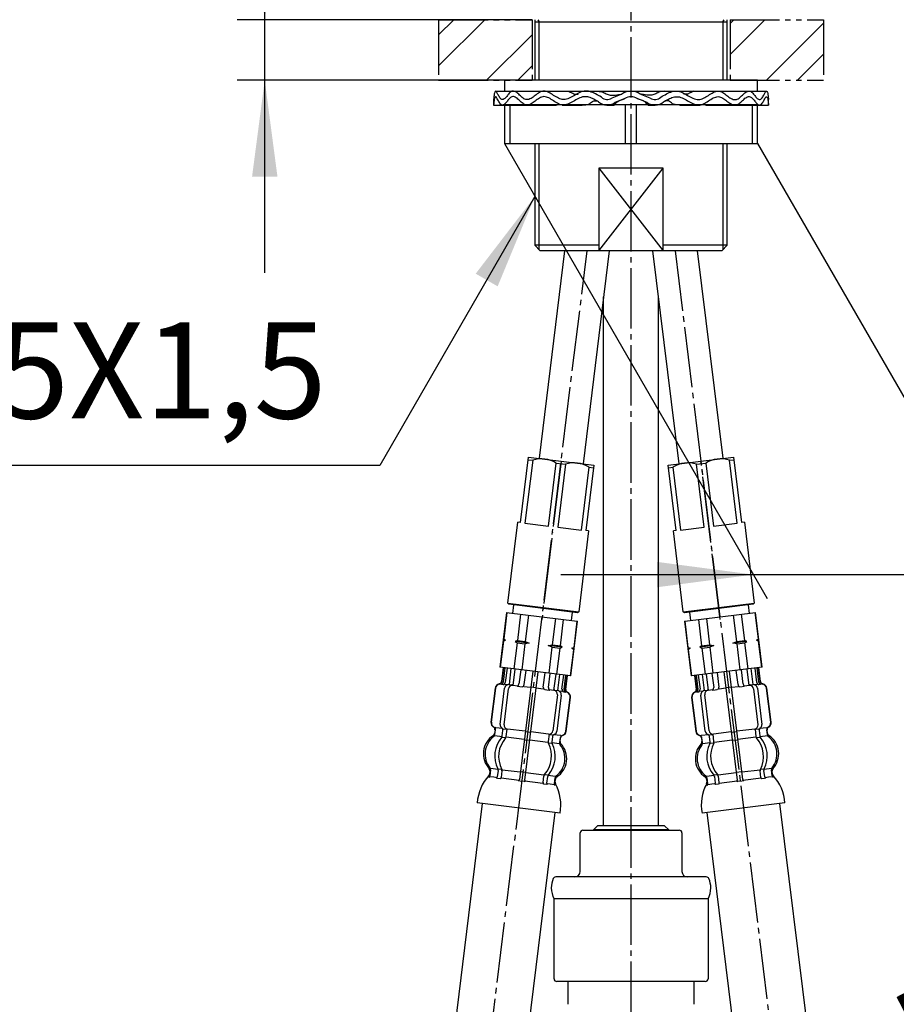
# Model space of a CAD drawing. Units: millimetres. Extents: x 0 to 1050, y 0 to 1485.
# Drawn here: x 180 to 340, y 555 to 734 of the extents above; entities that cross this region are included whole.
import ezdxf

# ---------------------------------------------------------------- set-up
doc = ezdxf.new("R2010")
doc.units = ezdxf.units.MM
for name, pattern in [('CENTER_DASH_DASH', [14, 9, -1, 1, -1, 1, -1]), ('DASH_CENTER', [14, 11, -1, 1, -1]), ('DOT_CENTER', [14, 12, -1, 0, -1]), ('PHANTOM', [13, 10, -1, 0, -1, 0, -1])]:
    doc.linetypes.add(name, pattern=pattern)
doc.layers.add('1', color=7, linetype='Continuous')
doc.styles.add('CONVERTER_11', font='MS Mincho.ttf', dxfattribs={"width": 0.89})
doc.styles.add('CONVERTER_12', font='txt.shx', dxfattribs={"width": 0.9})
doc.dimstyles.new('ME10_DIM_11', dxfattribs={"dimtxt": 17.5, "dimasz": 17.5, "dimexe": 5, "dimexo": 0, "dimgap": 5, "dimtad": 1, "dimdsep": 46, "dimtxsty": 'CONVERTER_11', "dimsah": 1, "dimcen": 0.09, "dimclrd": 2, "dimclre": 2, "dimclrt": 7, "dimadec": 0, "dimazin": 0, "dimtfac": 1, "dimtdec": 4, "dimtix": 1, "dimtmove": 0, "dimatfit": 3, "dimfxl": 1, "dimtolj": 1, "dimtzin": 0, "dimarcsym": 0})
doc.dimstyles.new('ME10_DIM_18', dxfattribs={"dimtxt": 17.5, "dimasz": 17.5, "dimexe": 5, "dimexo": 0, "dimgap": 5, "dimtad": 1, "dimdsep": 46, "dimtxsty": 'CONVERTER_11', "dimsah": 1, "dimcen": 0.09, "dimclrd": 2, "dimclre": 2, "dimclrt": 7, "dimadec": 0, "dimazin": 0, "dimtfac": 1, "dimtdec": 4, "dimtix": 1, "dimtmove": 0, "dimatfit": 3, "dimfxl": 1, "dimtolj": 1, "dimtzin": 0, "dimarcsym": 0})
doc.dimstyles.get("Standard").update_dxf_attribs({"dimtxt": 0.18, "dimasz": 0.18, "dimexe": 0.18, "dimexo": 0.0625, "dimgap": 0.09, "dimtad": 0, "dimtih": 1, "dimtoh": 1, "dimdec": 4, "dimzin": 0, "dimdsep": 46, "dimtxsty": 'Standard', "dimcen": 0.09, "dimadec": 0, "dimazin": 0, "dimtfac": 1, "dimtdec": 4, "dimtofl": 0, "dimtmove": 0, "dimatfit": 3, "dimfxl": 1, "dimtolj": 1, "dimtzin": 0, "dimarcsym": 0})
pattern_1 = [(45, (0, 0), (-16.97056, 2e-15), []), (45, (2.828, -2.828), (-16.97056, 2e-15), [])]

# ---------------------------------------------------------------- blocks, each defined once
blk = doc.blocks.new('39-1082', base_point=(338, 1023.39))
at = {"layer": '1', "color": 7, "linetype": 'Continuous'}
for p, q in [((291.46, 718.89), (268.46, 718.89)), ((268.46, 718.89), (268.46, 711.89)), ((269.46, 711.89), (269.46, 718.89)), ((290.46, 711.89), (290.46, 718.89)), ((314.46, 718.89), (291.46, 718.89)), ((292.46, 711.89), (292.46, 718.89)), ((313.46, 718.89), (313.46, 711.89)), ((314.46, 711.89), (314.46, 718.89)), ((268.46, 711.89), (291.46, 711.89)), ((291.46, 711.89), (314.46, 711.89))]:
    blk.add_line(p, q, dxfattribs=at)
blk = doc.blocks.new('73-19', base_point=(1131.21, 581.94))
at = {"layer": '1', "color": 7, "linetype": 'Continuous'}
for p, q in [((266.84, 721.39), (273.71, 721.39)), ((273.71, 721.39), (280.05, 721.39)), ((282.91, 721.39), (285.38, 721.39)), ((297.53, 721.39), (300.01, 721.39)), ((302.87, 721.39), (309.21, 721.39)), ((309.21, 721.39), (316.08, 721.39)), ((266.46, 719.89), (266.46, 718.89)), ((289.78, 720.88), (287.95, 720.15)), ((290.34, 720.05), (288.51, 719.32)), ((294.4, 719.32), (292.57, 720.05)), ((294.96, 720.15), (293.13, 720.88)), ((316.46, 718.89), (316.46, 719.89)), ((266.46, 718.89), (277.86, 718.89)), ((278.96, 718.89), (282.58, 718.89)), ((287.11, 718.89), (288.37, 718.89)), ((294.54, 718.89), (295.8, 718.89)), ((300.33, 718.89), (303.96, 718.89)), ((305.05, 718.89), (316.46, 718.89))]:
    blk.add_line(p, q, dxfattribs=at)
for centre, radius, start, end in [((291.46, 718.39), 3, 90, 123.9957), ((291.46, 718.39), 3, 56.0043, 90), ((287.11, 721.39), 2.5, 231.3489, 303.9957), ((287.11, 721.39), 1.5, 225.5302, 303.9957), ((291.46, 718.39), 2, 90, 123.9957), ((291.46, 718.39), 2, 56.0043, 90), ((295.8, 721.39), 2.5, 236.0043, 308.6511), ((295.8, 721.39), 1.5, 236.0043, 314.4698)]:
    blk.add_arc(centre, radius, start, end, dxfattribs=at)
for points, knots in [([(286.06, 720.32), (285.72, 720.52), (285.04, 720.92), (284, 721.37), (282.89, 721.48), (281.87, 721.05), (280.94, 720.5), (280, 719.98), (278.95, 719.79), (278.01, 720.22), (277.18, 720.78), (276.34, 721.31), (275.38, 721.5), (274.56, 721.03), (273.85, 720.48), (273.15, 719.95), (272.28, 719.78), (271.62, 720.29), (271.05, 720.82), (270.51, 721.35), (269.77, 721.49), (269.28, 720.99), (268.87, 720.49), (268.51, 719.99), (267.86, 719.78), (267.48, 720.44), (267.21, 720.83), (266.89, 721.54), (266.57, 721.08), (266.56, 720.58), (266.49, 720.14), (266.46, 719.89)], [0, 0, 0, 0, 1.208581, 2.340773, 3.392771, 4.445238, 5.575846, 6.669535, 7.660202, 8.618514, 9.673598, 10.688943, 11.58289, 12.438697, 13.399952, 14.307024, 15.073383, 15.815353, 16.670164, 17.452045, 18.062762, 18.67025, 19.399365, 20.052098, 20.501987, 21.136387, 21.90904, 22.389055, 22.649568, 23.222447, 23.970601, 23.970601, 23.970601, 23.970601]), ([(280.05, 721.39), (280.16, 721.35), (280.39, 721.25), (280.71, 721.1), (281.02, 720.94), (281.32, 720.83), (281.62, 720.85), (281.8, 720.9), (281.89, 720.93)], [0, 0, 0, 0, 0.364104, 0.734498, 1.078224, 1.406995, 1.678592, 1.963253, 1.963253, 1.963253, 1.963253]), ([(285.38, 721.39), (285.56, 721.38), (285.89, 721.35), (286.36, 721.24), (286.76, 721.02), (287.22, 720.77), (287.86, 720.65), (288.55, 720.69), (289.2, 720.77), (289.58, 720.84), (289.78, 720.88)], [0, 0, 0, 0, 0.513105, 1.015394, 1.434386, 1.854405, 2.590976, 3.345395, 3.942006, 4.531656, 4.531656, 4.531656, 4.531656]), ([(297.53, 721.39), (297.36, 721.38), (297.02, 721.35), (296.55, 721.24), (296.15, 721.02), (295.69, 720.77), (295.05, 720.65), (294.36, 720.69), (293.72, 720.77), (293.33, 720.84), (293.13, 720.88)], [0, 0, 0, 0, 0.513105, 1.015394, 1.434386, 1.854405, 2.590976, 3.345395, 3.942006, 4.531656, 4.531656, 4.531656, 4.531656]), ([(296.85, 720.32), (297.2, 720.52), (297.87, 720.92), (298.91, 721.37), (300.02, 721.48), (301.04, 721.05), (301.97, 720.5), (302.91, 719.98), (303.96, 719.79), (304.9, 720.22), (305.73, 720.78), (306.57, 721.31), (307.53, 721.5), (308.35, 721.03), (309.06, 720.48), (309.76, 719.95), (310.63, 719.78), (311.29, 720.29), (311.86, 720.82), (312.4, 721.35), (313.14, 721.49), (313.63, 720.99), (314.05, 720.49), (314.4, 719.99), (315.05, 719.78), (315.44, 720.44), (315.7, 720.83), (316.02, 721.54), (316.34, 721.08), (316.36, 720.58), (316.42, 720.14), (316.46, 719.89)], [0, 0, 0, 0, 1.208581, 2.340773, 3.392771, 4.445238, 5.575846, 6.669535, 7.660202, 8.618514, 9.673598, 10.688943, 11.58289, 12.438697, 13.399952, 14.307024, 15.073383, 15.815353, 16.670164, 17.452045, 18.062762, 18.67025, 19.399365, 20.052098, 20.501987, 21.136387, 21.90904, 22.389055, 22.649568, 23.222447, 23.970601, 23.970601, 23.970601, 23.970601]), ([(302.87, 721.39), (302.75, 721.35), (302.53, 721.25), (302.2, 721.1), (301.9, 720.94), (301.59, 720.83), (301.29, 720.85), (301.11, 720.9), (301.02, 720.93)], [0, 0, 0, 0, 0.364104, 0.734498, 1.078224, 1.406995, 1.678592, 1.963253, 1.963253, 1.963253, 1.963253]), ([(285.55, 719.44), (285.26, 719.61), (284.7, 719.95), (283.83, 720.34), (282.84, 720.47), (281.87, 720.09), (280.94, 719.53), (280, 719), (278.95, 718.79), (278.01, 719.21), (277.18, 719.77), (276.34, 720.31), (275.38, 720.5), (274.56, 720.03), (273.85, 719.48), (273.15, 718.95), (272.28, 718.78), (271.62, 719.28), (271.05, 719.82), (270.51, 720.35), (269.77, 720.49), (269.28, 719.99), (268.87, 719.49), (268.51, 718.99), (267.86, 718.78), (267.48, 719.44), (267.21, 719.83), (266.89, 720.54), (266.57, 720.08), (266.56, 719.58), (266.49, 719.14), (266.46, 718.89)], [0, 0, 0, 0, 1.014784, 1.96929, 2.85562, 3.89574, 5.02584, 6.127444, 7.121648, 8.077711, 9.132698, 10.149662, 11.043932, 11.898937, 12.860166, 13.767727, 14.534251, 15.276059, 16.130865, 16.912846, 17.523574, 18.131016, 18.86013, 19.512889, 19.962788, 20.597179, 21.369835, 21.849858, 22.110368, 22.683247, 23.431405, 23.431405, 23.431405, 23.431405]), ([(282.58, 718.89), (282.81, 718.9), (283.25, 718.91), (283.85, 719.07), (284.26, 719.4), (284.62, 719.64), (284.99, 719.67), (285.21, 719.65), (285.32, 719.64)], [0, 0, 0, 0, 0.683347, 1.340542, 1.80625, 2.256491, 2.578667, 2.91822, 2.91822, 2.91822, 2.91822]), ([(288.37, 718.89), (288.46, 718.99), (288.63, 719.19), (288.99, 719.54), (289.55, 719.81), (290.02, 719.93), (290.26, 719.99)], [0, 0, 0, 0, 0.397771, 0.786808, 1.494209, 2.230739, 2.230739, 2.230739, 2.230739]), ([(294.54, 718.89), (294.45, 718.99), (294.28, 719.19), (293.92, 719.54), (293.36, 719.81), (292.89, 719.93), (292.66, 719.99)], [0, 0, 0, 0, 0.397771, 0.786808, 1.494209, 2.230739, 2.230739, 2.230739, 2.230739]), ([(297.36, 719.44), (297.65, 719.61), (298.21, 719.95), (299.09, 720.34), (300.07, 720.47), (301.04, 720.09), (301.97, 719.53), (302.91, 719), (303.96, 718.79), (304.9, 719.21), (305.73, 719.77), (306.57, 720.31), (307.53, 720.5), (308.35, 720.03), (309.06, 719.48), (309.76, 718.95), (310.63, 718.78), (311.29, 719.28), (311.86, 719.82), (312.4, 720.35), (313.14, 720.49), (313.63, 719.99), (314.05, 719.49), (314.4, 718.99), (315.05, 718.78), (315.44, 719.44), (315.7, 719.83), (316.02, 720.54), (316.34, 720.08), (316.36, 719.58), (316.42, 719.14), (316.46, 718.89)], [0, 0, 0, 0, 1.014784, 1.96929, 2.85562, 3.89574, 5.02584, 6.127444, 7.121648, 8.077711, 9.132698, 10.149662, 11.043932, 11.898937, 12.860166, 13.767727, 14.534251, 15.276059, 16.130865, 16.912846, 17.523574, 18.131016, 18.86013, 19.512889, 19.962788, 20.597179, 21.369835, 21.849858, 22.110368, 22.683247, 23.431405, 23.431405, 23.431405, 23.431405]), ([(300.33, 718.89), (300.1, 718.9), (299.66, 718.91), (299.06, 719.07), (298.65, 719.4), (298.3, 719.64), (297.92, 719.67), (297.7, 719.65), (297.59, 719.64)], [0, 0, 0, 0, 0.683347, 1.340542, 1.80625, 2.256491, 2.578667, 2.91822, 2.91822, 2.91822, 2.91822]), ([(277.86, 718.89), (277.9, 718.91), (277.98, 718.93), (278.14, 718.98), (278.33, 719), (278.47, 719.01), (278.54, 719.02)], [0, 0, 0, 0, 0.1322173, 0.2638004, 0.4816132, 0.7011662, 0.7011662, 0.7011662, 0.7011662]), ([(305.05, 718.89), (305.01, 718.91), (304.93, 718.93), (304.77, 718.98), (304.59, 719), (304.44, 719.01), (304.37, 719.02)], [0, 0, 0, 0, 0.1322173, 0.2638004, 0.4816132, 0.7011662, 0.7011662, 0.7011662, 0.7011662])]:
    blk.add_open_spline(points, degree=3, knots=knots, dxfattribs=at)
blk = doc.blocks.new('92-94', base_point=(815.44, 399.13))
at = {"layer": '1', "color": 7, "linetype": 'Continuous'}
for p, q in [((268.46, 723.39), (268.46, 721.39)), ((314.46, 723.39), (268.46, 723.39)), ((314.46, 721.39), (314.46, 723.39)), ((268.46, 721.39), (314.46, 721.39))]:
    blk.add_line(p, q, dxfattribs=at)
blk = doc.blocks.new('台', base_point=(812, 785.39))
at = {"layer": '1', "linetype": 'Continuous'}
h = blk.add_hatch(dxfattribs=at)
h.set_pattern_fill('CUSTOM4', color=2, scale=4, angle=45, pattern_type=2)
h.set_pattern_definition(pattern_1)
h.paths.add_polyline_path([(273.46, 734.39), (273.46, 723.39), (256.46, 723.39), (256.46, 734.39)])
h = blk.add_hatch(dxfattribs=at)
h.set_pattern_fill('CUSTOM3', color=2, scale=4, angle=45, pattern_type=2)
h.set_pattern_definition(pattern_1)
h.paths.add_polyline_path([(326.46, 734.39), (326.46, 723.39), (309.46, 723.39), (309.46, 734.39)])
at = {"layer": '1', "color": 4, "linetype": 'PHANTOM'}
for p, q in [((256.46, 734.39), (256.46, 723.39)), ((326.46, 734.39), (326.46, 723.39))]:
    blk.add_line(p, q, dxfattribs=at)
at = {"layer": '1', "color": 2, "linetype": 'CENTER_DASH_DASH'}
for p, q in [((256.46, 734.39), (273.46, 734.39)), ((273.46, 734.39), (273.46, 723.39)), ((309.46, 734.39), (309.46, 723.39)), ((309.46, 734.39), (326.46, 734.39)), ((256.46, 723.39), (273.46, 723.39)), ((309.46, 723.39), (326.46, 723.39))]:
    blk.add_line(p, q, dxfattribs=at)
blk = doc.blocks.new('35-320-M1', base_point=(831.5, 603.39))
at = {"layer": '1', "color": 7, "linetype": 'Continuous'}
for p, q in [((273.96, 734.39), (273.96, 733.99)), ((273.96, 733.99), (308.96, 733.99)), ((273.96, 733.99), (273.96, 723.39)), ((308.96, 733.99), (308.96, 734.39)), ((308.96, 723.39), (308.96, 733.99)), ((273.96, 711.89), (273.96, 693.39)), ((308.96, 693.39), (308.96, 711.89)), ((297.29, 707.39), (285.62, 707.39)), ((285.62, 707.39), (285.62, 693.39)), ((297.29, 692.39), (297.29, 707.39)), ((285.62, 693.39), (273.96, 693.39)), ((274.96, 692.39), (273.96, 693.39)), ((285.62, 693.39), (285.62, 692.39)), ((308.96, 693.39), (297.29, 693.39)), ((308.96, 693.39), (307.96, 692.39)), ((307.96, 692.39), (274.96, 692.39))]:
    blk.add_line(p, q, dxfattribs=at)
at = {"layer": '1', "color": 2, "linetype": 'Continuous'}
for p, q in [((274.53, 734.39), (274.77, 733.99)), ((274.77, 723.39), (274.77, 733.99)), ((308.14, 733.99), (308.38, 734.39)), ((308.14, 733.99), (308.14, 723.39)), ((274.77, 692.58), (274.77, 711.89)), ((308.14, 711.89), (308.14, 692.58)), ((285.62, 692.39), (297.29, 707.39)), ((285.62, 707.39), (297.29, 692.39))]:
    blk.add_line(p, q, dxfattribs=at)
blk = doc.blocks.new('33-108X-2__14', base_point=(397.84, -36.56))
at = {"color": 7, "linetype": 'Continuous'}
for p, q in [((307.09, 615.7), (307.41, 613.11)), ((308.35, 615.85), (310.77, 596.15)), ((311.76, 596.28), (309.34, 615.98)), ((310.92, 613.54), (310.6, 616.13)), ((311.84, 613.65), (311.52, 616.24)), ((312.95, 613.4), (312.59, 616.38)), ((313.64, 613.58), (313.29, 616.46)), ((314.32, 613.96), (314, 616.55)), ((314.7, 614.01), (314.38, 616.6)), ((314.94, 614.09), (314.63, 616.63)), ((315.01, 614.1), (314.7, 616.63)), ((302.99, 615.2), (303.3, 612.66)), ((303.06, 615.21), (303.37, 612.67)), ((303.31, 615.24), (303.63, 612.65)), ((303.69, 615.28), (304.01, 612.69)), ((304.4, 615.37), (304.76, 612.49)), ((305.11, 615.46), (305.47, 612.48)), ((306.17, 615.59), (306.49, 613)), ((303.74, 612.17), (303.43, 612.13)), ((304.67, 612.45), (304.4, 612.24)), ((304.74, 612.49), (304.76, 612.49)), ((304.76, 612.49), (305.29, 612.56)), ((309.6, 613.09), (308.8, 612.99)), ((313.1, 613.52), (313.64, 613.58)), ((313.64, 613.58), (313.66, 613.58)), ((314.05, 613.42), (313.74, 613.57)), ((313.74, 612.79), (314.54, 606.24)), ((314.44, 612.88), (315.25, 606.32)), ((315.01, 613.55), (314.71, 613.51)), ((316.86, 606.72), (316.1, 612.88)), ((316.93, 606.73), (316.17, 612.89)), ((302.47, 611.2), (303.23, 605.05)), ((302.54, 611.21), (303.3, 605.06)), ((304.96, 605.06), (304.15, 611.61)), ((305.66, 605.15), (304.85, 611.7)), ((310.6, 604.95), (309.8, 604.85)), ((314, 605.47), (314.16, 604.13)), ((314.66, 605.45), (314.1, 605.38)), ((314.74, 605.19), (314.86, 604.22)), ((316.12, 605.31), (316.23, 604.45)), ((304.46, 603), (304.35, 603.87)), ((305.84, 603.11), (305.72, 604.09)), ((306.29, 604.42), (305.74, 604.35)), ((306.54, 603.2), (306.38, 604.53)), ((310.78, 603.46), (309.98, 603.36)), ((314.84, 603.96), (314.33, 603.89)), ((306.43, 602.93), (305.92, 602.86)), ((311.49, 597.7), (310.69, 597.6)), ((315.08, 596.68), (314.93, 597.87)), ((315.55, 598.2), (315.04, 598.14)), ((315.78, 596.77), (315.63, 597.95)), ((306.61, 596.85), (306.75, 595.66)), ((307.14, 597.17), (306.63, 597.11)), ((307.31, 596.93), (307.45, 595.75)), ((311.69, 596.01), (310.9, 595.92))]:
    blk.add_line(p, q, dxfattribs=at)
for centre, radius, start, end in [((314.81, 614.02), 0.5, 187, 238.4204), ((315.19, 614.07), 0.5, 187, 238.4204), ((315.44, 614.15), 0.5, 187, 260.5322), ((315.51, 614.16), 0.5, 187, 260.3985), ((303.37, 611.31), 0.9, 113.6015, 187), ((303.43, 611.32), 0.9, 113.4678, 187), ((302.81, 612.6), 0.5, 293.6015, 7), ((302.88, 612.61), 0.5, 293.4678, 7), ((303.13, 612.59), 0.5, 301.6243, 315.5796), ((303.13, 612.59), 0.5, 315.5796, 7), ((303.51, 612.63), 0.5, 301.6243, 315.5796), ((303.51, 612.63), 0.5, 315.5796, 7), ((304.85, 611.7), 0.7, 129.1608, 187), ((304.78, 612.31), 0.183, 102.871, 129.1608), ((305.55, 611.78), 0.7, 97, 187), ((305.29, 612.44), 0.119, 50.2267, 85.73), ((306, 612.94), 0.5, 301.6243, 315.5796), ((306, 612.94), 0.5, 315.5796, 7), ((306.91, 613.05), 0.5, 301.6243, 7), ((311.42, 613.6), 0.5, 187, 252.3757), ((312.33, 613.72), 0.5, 187, 238.4204), ((312.33, 613.72), 0.5, 238.4204, 252.3757), ((313.05, 612.7), 0.7, 7, 97), ((313.14, 613.4), 0.119, 108.27, 143.7733), ((313.66, 613.4), 0.183, 64.8392, 91.129), ((313.75, 612.79), 0.7, 7, 64.8392), ((314.81, 614.02), 0.5, 238.4204, 252.3757), ((315.19, 614.07), 0.5, 238.4204, 252.3757), ((315.21, 612.77), 0.9, 7, 80.5322), ((315.28, 612.78), 0.9, 7, 80.3985), ((315.96, 606.61), 0.9, 297.7733, 7), ((316.03, 606.62), 0.9, 297.9248, 7), ((304.12, 605.16), 0.9, 187, 256.0752), ((304.19, 605.17), 0.9, 187, 256.2267), ((305.65, 605.15), 0.7, 187, 249.0929), ((306.35, 605.23), 0.7, 187, 271.9476), ((313.85, 606.15), 0.7, 277, 282.0524), ((313.85, 606.15), 0.7, 282.0524, 7), ((314.11, 605.5), 0.119, 230.2267, 265.73), ((314.62, 605.62), 0.183, 282.871, 307.9917), ((315.24, 605.26), 0.5, 140.8713, 187), ((315.24, 605.26), 0.5, 124.9071, 140.8713), ((314.55, 606.24), 0.7, 304.9071, 7), ((316.62, 605.38), 0.5, 117.7733, 187), ((316.69, 605.39), 0.5, 117.9248, 187), ((303.78, 603.8), 0.5, 7, 76.0752), ((303.86, 603.81), 0.5, 7, 76.2267), ((305.22, 604.03), 0.5, 53.1287, 69.0929), ((305.22, 604.03), 0.5, 7, 53.1287), ((305.74, 604.53), 0.183, 246.0083, 271.129), ((305.34, 603.05), 0.5, 348.8773, 7), ((306.26, 604.53), 0.119, 288.27, 323.7733), ((306.35, 605.23), 0.7, 271.9476, 277), ((306.04, 603.13), 0.5, 333.2456, 7), ((314.66, 604.19), 0.5, 187, 220.7544), ((310.35, 600.48), 5.18, 333.2456, 40.7544), ((315.36, 604.28), 0.5, 187, 205.1227), ((315.36, 604.28), 0.5, 205.1227, 220.7544), ((311.06, 600.57), 5.18, 333.2456, 40.7544), ((316.72, 604.51), 0.5, 187, 232.6402), ((313.99, 600.93), 4, 321.4214, 52.6402), ((307.48, 600.13), 4, 141.3598, 232.5786), ((303.96, 602.94), 0.5, 321.3598, 7), ((310.41, 600.49), 5.18, 153.2456, 220.7544), ((305.34, 603.05), 0.5, 333.2456, 348.8773), ((311.11, 600.58), 5.18, 153.2456, 220.7544), ((315.43, 597.93), 0.5, 153.2456, 187), ((316.13, 598.01), 0.5, 168.8773, 187), ((316.13, 598.01), 0.5, 153.2456, 168.8773), ((317.51, 598.12), 0.5, 141.4214, 187), ((304.74, 596.55), 0.5, 7, 52.5786), ((306.11, 596.78), 0.5, 25.1227, 40.7544), ((306.11, 596.78), 0.5, 7, 25.1227), ((306.81, 596.87), 0.5, 7, 40.7544), ((310.27, 596.09), 0.5, 334.0486, 349.504), ((310.27, 596.09), 0.5, 349.504, 7), ((312.26, 596.34), 0.5, 187, 204.496), ((312.26, 596.34), 0.5, 204.496, 219.9514), ((315.57, 596.74), 0.5, 187, 219.9514), ((316.27, 596.83), 0.5, 187, 204.496), ((316.27, 596.83), 0.5, 204.496, 219.9514), ((317.65, 597), 0.5, 187, 209.0737), ((317.3, 596.8), 0.1, 209.0737, 277), ((305.27, 595.33), 0.1, 277, 344.9263), ((304.88, 595.43), 0.5, 344.9263, 7), ((306.26, 595.6), 0.5, 334.0486, 349.504), ((306.26, 595.6), 0.5, 349.504, 7), ((306.96, 595.69), 0.5, 334.0486, 7)]:
    blk.add_arc(centre, radius, start, end, dxfattribs=at)
at = {"layer": '1', "color": 7, "linetype": 'Continuous'}
for p, q in [((303.49, 612.24), (303.26, 612.21)), ((304.56, 612.37), (304.06, 612.31)), ((306.35, 612.59), (305.47, 612.48)), ((307.06, 612.57), (306.44, 612.5)), ((308.72, 612.88), (307.46, 612.72)), ((310.97, 613.15), (309.71, 613)), ((312, 613.18), (311.39, 613.1)), ((312.95, 613.4), (312.07, 613.29)), ((314.37, 613.57), (313.86, 613.51)), ((315.17, 613.67), (314.93, 613.64)), ((309.69, 604.94), (306.44, 604.54)), ((313.94, 605.46), (310.68, 605.06)), ((316.07, 605.72), (314.85, 605.57)), ((316.14, 605.73), (316.07, 605.72)), ((316.27, 604.68), (316.19, 605.32)), ((304.3, 604.28), (304.23, 604.27)), ((304.28, 603.86), (304.36, 603.21)), ((305.52, 604.43), (304.3, 604.28)), ((309.87, 603.45), (306.56, 603.04)), ((314.18, 603.98), (310.87, 603.57)), ((316.25, 604.23), (314.91, 604.07)), ((305.83, 602.95), (304.48, 602.79)), ((314.91, 598.02), (311.6, 597.61)), ((316.99, 598.28), (315.64, 598.11)), ((317.15, 596.94), (317.01, 598.06)), ((317.18, 597.28), (317.11, 597.85)), ((305.2, 596.39), (305.27, 595.82)), ((306.56, 597), (305.21, 596.83)), ((305.24, 596.62), (305.38, 595.49)), ((310.6, 597.49), (307.29, 597.09)), ((310.76, 596), (307.47, 595.6)), ((315.09, 596.53), (311.8, 596.13)), ((315.75, 596.51), (315.24, 596.45)), ((316.43, 596.7), (315.82, 596.62)), ((317.17, 596.79), (316.43, 596.7)), ((306.14, 595.43), (305.4, 595.34)), ((306.75, 595.51), (306.14, 595.43)), ((307.35, 595.48), (306.84, 595.42)), ((319.42, 592.03), (304.37, 590.18))]:
    blk.add_line(p, q, dxfattribs=at)
for centre, radius, start, end in [((303.86, 603.15), 0.5, 317.1286, 7), ((316.77, 604.74), 0.5, 187, 236.8792), ((314.31, 600.97), 4, 317.1208, 56.8792), ((307.16, 600.09), 4, 137.1286, 236.8714), ((317.61, 597.91), 0.5, 137.1208, 187), ((304.7, 596.32), 0.5, 7, 56.8714), ((317.67, 597.34), 0.5, 187, 222.7314), ((311.43, 591.58), 8, 3.2233, 42.7314), ((312.23, 591.67), 8, 151.299, 190.7767), ((304.77, 595.76), 0.5, 331.299, 7)]:
    blk.add_arc(centre, radius, start, end, dxfattribs=at)
blk = doc.blocks.new('33-71__16', base_point=(366.88, 732.93))
at = {"color": 7, "linetype": 'Continuous'}
for p, q in [((301.23, 625.06), (314.08, 626.63)), ((301.18, 625.05), (301.23, 625.06))]:
    blk.add_line(p, q, dxfattribs=at)
at = {"layer": '1', "color": 7, "linetype": 'Continuous'}
for p, q in [((302.08, 626.72), (302.27, 625.18)), ((312.99, 626.5), (312.8, 628.04)), ((314.61, 621.88), (314.03, 626.63)), ((315.3, 616.71), (314.08, 626.63)), ((301.18, 625.05), (302.39, 615.12)), ((301.23, 625.06), (301.81, 620.31)), ((303.71, 625.36), (304.29, 620.61)), ((305.15, 625.54), (305.73, 620.79)), ((310.69, 621.4), (310.11, 626.15)), ((312.13, 621.57), (311.54, 626.32)), ((312.53, 621.41), (309.97, 621.09)), ((309.97, 621.09), (310.69, 621.4)), ((310.74, 620.97), (309.97, 621.09)), ((310.69, 621.4), (312.13, 621.57)), ((310.74, 620.97), (312.18, 621.14)), ((311.33, 616.22), (310.74, 620.97)), ((312.53, 621.41), (312.13, 621.57)), ((312.18, 621.14), (312.53, 621.41)), ((312.76, 616.4), (312.18, 621.14)), ((314.26, 621.62), (314.61, 621.88)), ((314.69, 621.67), (314.26, 621.62)), ((314.66, 621.45), (314.26, 621.62)), ((314.66, 621.89), (314.61, 621.88)), ((314.71, 621.46), (314.66, 621.45)), ((315.24, 616.7), (314.66, 621.45)), ((301.81, 620.31), (301.76, 620.3)), ((302.21, 620.14), (301.78, 620.09)), ((301.81, 620.31), (302.21, 620.14)), ((301.86, 619.88), (301.81, 619.87)), ((302.21, 620.14), (301.86, 619.88)), ((301.86, 619.88), (302.45, 615.13)), ((306.5, 620.67), (303.95, 620.35)), ((304.29, 620.61), (303.95, 620.35)), ((303.95, 620.35), (304.35, 620.18)), ((304.29, 620.61), (305.73, 620.79)), ((304.35, 620.18), (305.78, 620.36)), ((304.35, 620.18), (304.93, 615.44)), ((305.73, 620.79), (306.5, 620.67)), ((306.5, 620.67), (305.78, 620.36)), ((305.78, 620.36), (306.36, 615.61)), ((315.3, 616.71), (302.45, 615.13)), ((302.45, 615.13), (302.39, 615.12))]:
    blk.add_line(p, q, dxfattribs=at)
blk = doc.blocks.new('33-108X-1__17', base_point=(432.1, 289.23))
at = {"layer": '1', "color": 7, "linetype": 'Continuous'}
for p, q in [((325.85, 532.44), (318.54, 591.92)), ((305.24, 590.29), (312.55, 530.81))]:
    blk.add_line(p, q, dxfattribs=at)
blk = doc.blocks.new('33-108AX-300__18', base_point=(1019.17, 535.35))
for name, p in [('33-71__16', (366.88, 732.93)), ('33-108X-2__14', (397.84, -36.56))]:
    blk.add_blockref(name, p)
at = {"layer": '1'}
blk.add_blockref('33-108X-1__17', (432.1, 289.23), dxfattribs=at)
blk = doc.blocks.new('39-1372-C2', base_point=(197.51, 700.42))
at = {"layer": '1', "color": 7, "linetype": 'Continuous'}
for p, q in [((285.36, 587.89), (284.61, 587.14)), ((291.46, 587.14), (284.61, 587.14)), ((284.61, 587.14), (284.61, 587.09)), ((291.46, 587.89), (285.36, 587.89)), ((297.56, 587.89), (291.46, 587.89)), ((298.31, 587.14), (291.46, 587.14)), ((298.31, 587.14), (297.56, 587.89)), ((298.31, 587.09), (298.31, 587.14))]:
    blk.add_line(p, q, dxfattribs=at)
blk = doc.blocks.new('65-63-300-C2', base_point=(666.75, 697.19))
at = {"layer": '1', "color": 7, "linetype": 'Continuous'}
for p, q in [((286.46, 587.89), (286.46, 684)), ((296.46, 587.89), (296.46, 684))]:
    blk.add_line(p, q, dxfattribs=at)
at = {"layer": '1'}
blk.add_blockref('39-1372-C2', (197.51, 700.42), dxfattribs=at)
blk = doc.blocks.new('33-109A-C2__20', base_point=(695.91, 167.79))
at = {"layer": '1', "color": 7, "linetype": 'Continuous'}
for p, q in [((271.35, 643), (272.81, 654.91)), ((273.58, 654.31), (272.17, 642.9)), ((272.75, 654.41), (273.58, 654.31)), ((272.81, 654.91), (284.72, 653.45)), ((276.47, 642.37), (277.87, 653.78)), ((277.87, 653.78), (279.53, 653.58)), ((279.53, 653.58), (278.13, 642.17)), ((284.72, 653.45), (283.26, 641.54)), ((282.43, 641.64), (283.83, 653.05)), ((283.83, 653.05), (284.66, 652.95)), ((269.05, 628.37), (270.85, 643.06)), ((271.35, 643), (270.85, 643.06)), ((272.17, 642.9), (276.47, 642.37)), ((278.13, 642.17), (282.43, 641.64)), ((283.75, 641.48), (281.95, 626.79)), ((283.75, 641.48), (283.26, 641.54)), ((269.05, 628.37), (281.95, 626.79)), ((269.22, 628.15), (269.05, 628.37)), ((281.73, 626.61), (269.22, 628.15)), ((281.95, 626.79), (281.73, 626.61))]:
    blk.add_line(p, q, dxfattribs=at)
at = {"layer": '1', "color": 2, "linetype": 'DOT_CENTER'}
blk.add_line((278.76, 654.18), (275.23, 625.39), dxfattribs=at)
at = {"layer": '1', "color": 7, "linetype": 'Continuous'}
for centre in [(275.18, 649.64), (281.14, 648.91)]:
    blk.add_arc(centre, 4.94, 56.9922, 109.0078, dxfattribs=at)
blk = doc.blocks.new('66-81-C2__21', base_point=(-240.74, 790.23))
at = {"layer": '1', "color": 7, "linetype": 'Continuous'}
for p, q in [((274.79, 654.67), (279.43, 692.39)), ((287.49, 692.39), (282.73, 653.69))]:
    blk.add_line(p, q, dxfattribs=at)
at = {"layer": '1'}
blk.add_blockref('33-109A-C2__20', (695.91, 167.79), dxfattribs=at)
blk = doc.blocks.new('33-109A-C2__22', base_point=(-113, 167.79))
at = {"layer": '1', "color": 7, "linetype": 'Continuous'}
for p, q in [((298.19, 653.45), (310.1, 654.91)), ((299.65, 641.54), (298.19, 653.45)), ((303.38, 653.58), (305.04, 653.78)), ((304.78, 642.17), (303.38, 653.58)), ((305.04, 653.78), (306.44, 642.37)), ((309.34, 654.31), (310.16, 654.41)), ((310.74, 642.9), (309.34, 654.31)), ((310.1, 654.91), (311.57, 643)), ((298.25, 652.95), (299.08, 653.05)), ((299.08, 653.05), (300.48, 641.64)), ((306.44, 642.37), (310.74, 642.9)), ((312.06, 643.06), (311.57, 643)), ((312.06, 643.06), (313.87, 628.37)), ((299.65, 641.54), (299.16, 641.48)), ((300.96, 626.79), (299.16, 641.48)), ((300.48, 641.64), (304.78, 642.17)), ((300.96, 626.79), (313.87, 628.37)), ((313.69, 628.15), (301.19, 626.61)), ((313.87, 628.37), (313.69, 628.15)), ((301.19, 626.61), (300.96, 626.79))]:
    blk.add_line(p, q, dxfattribs=at)
at = {"layer": '1', "color": 2, "linetype": 'DOT_CENTER'}
blk.add_line((307.68, 625.39), (304.15, 654.18), dxfattribs=at)
at = {"layer": '1', "color": 7, "linetype": 'Continuous'}
for centre in [(301.77, 648.91), (307.73, 649.64)]:
    blk.add_arc(centre, 4.94, 70.9922, 123.0078, dxfattribs=at)
blk = doc.blocks.new('66-81-C2__23', base_point=(823.65, 790.23))
at = {"layer": '1', "color": 7, "linetype": 'Continuous'}
for p, q in [((300.18, 653.69), (295.43, 692.39)), ((303.49, 692.39), (308.12, 654.67))]:
    blk.add_line(p, q, dxfattribs=at)
at = {"layer": '1'}
blk.add_blockref('33-109A-C2__22', (-113, 167.79), dxfattribs=at)
blk = doc.blocks.new('30-324AX1-C6', base_point=(477, 582.29))
at = {"layer": '1'}
for name, p in [('66-81-C2__21', (-240.74, 790.23)), ('65-63-300-C2', (666.75, 697.19)), ('66-81-C2__23', (823.65, 790.23))]:
    blk.add_blockref(name, p, dxfattribs=at)
blk = doc.blocks.new('88-477', base_point=(768.54, 692.73))
at = {"layer": '1', "color": 7, "linetype": 'Continuous'}
for p, q in [((282.71, 587.09), (300.21, 587.09)), ((282.21, 579.58), (282.21, 586.59)), ((300.71, 586.59), (300.71, 579.58)), ((305.14, 578.59), (277.77, 578.59)), ((277.46, 574.59), (277.46, 574.61)), ((305.46, 574.59), (277.46, 574.59)), ((277.46, 560.09), (277.46, 574.59)), ((305.46, 574.61), (305.46, 574.59)), ((305.46, 574.59), (305.46, 560.09)), ((304.96, 559.59), (277.96, 559.59))]:
    blk.add_line(p, q, dxfattribs=at)
for centre, radius, start, end in [((282.71, 586.59), 0.5, 90, 180), ((300.21, 586.59), 0.5, 0, 90), ((281.21, 576.59), 4.25, 156.4218, 180), ((277.77, 578.09), 0.5, 90, 156.4218), ((281.21, 579.59), 1, 269.9969, 359.3997), ((301.71, 579.59), 1, 180.6003, 270.0031), ((305.14, 578.09), 0.5, 23.5782, 90), ((301.71, 576.59), 4.25, 0, 23.5782), ((281.21, 576.59), 4.25, 180, 208.0725), ((301.71, 576.59), 4.25, 331.9275, 0), ((277.96, 560.09), 0.5, 180, 270), ((304.96, 560.09), 0.5, 270, 0)]:
    blk.add_arc(centre, radius, start, end, dxfattribs=at)
blk = doc.blocks.new('_1', base_point=(849.5, 554.94))
at = {"color": 7, "linetype": 'Continuous'}
for p, q in [((279.96, 559.59), (279.96, 555.44)), ((302.96, 555.44), (302.96, 559.59))]:
    blk.add_line(p, q, dxfattribs=at)
blk = doc.blocks.new('L9-56K', base_point=(562.36, 881.29))
at = {"layer": '1'}
blk.add_blockref('_1', (849.5, 554.94), dxfattribs=at)
blk = doc.blocks.new('33-108X-1__24', base_point=(150.82, 289.23))
at = {"color": 7, "linetype": 'Continuous'}
for p, q in [((198.48, 462.05), (243.22, 505.68)), ((208.28, 452.9), (252.57, 496.09))]:
    blk.add_line(p, q, dxfattribs=at)
for centre, radius, start, end in [((214.09, 537.72), 43.3, 312.2819, 353), ((214.09, 537.72), 56.7, 312.2819, 353), ((241.46, 425.07), 56.7, 139.2819, 180), ((241.46, 425.07), 43.3, 140.0041, 180)]:
    blk.add_arc(centre, radius, start, end, dxfattribs=at)
at = {"color": 4, "linetype": 'PHANTOM'}
for centre, start, end in [((214.09, 537.72), 312.2819, 353), ((241.46, 425.07), 139.2819, 180)]:
    blk.add_arc(centre, 50, start, end, dxfattribs=at)
at = {"layer": '1', "color": 7, "linetype": 'Continuous'}
for p, q in [((264.37, 591.92), (257.06, 532.44)), ((270.36, 530.81), (277.67, 590.29)), ((184.76, 397.89), (184.76, 425.07)), ((198.16, 397.89), (198.16, 425.07))]:
    blk.add_line(p, q, dxfattribs=at)
blk = doc.blocks.new('33-71__25', base_point=(216.04, 732.93))
at = {"color": 7, "linetype": 'Continuous'}
for p, q in [((268.83, 626.63), (281.68, 625.06)), ((281.68, 625.06), (281.74, 625.05))]:
    blk.add_line(p, q, dxfattribs=at)
at = {"layer": '1', "color": 7, "linetype": 'Continuous'}
for p, q in [((268.83, 626.63), (267.61, 616.71)), ((268.89, 626.63), (268.3, 621.88)), ((270.11, 628.04), (269.92, 626.5)), ((280.64, 625.18), (280.83, 626.72)), ((271.37, 626.32), (270.78, 621.57)), ((272.8, 626.15), (272.22, 621.4)), ((277.18, 620.79), (277.77, 625.54)), ((278.62, 620.61), (279.2, 625.36)), ((280.52, 615.12), (281.74, 625.05)), ((281.1, 620.31), (281.68, 625.06)), ((268.25, 621.45), (267.67, 616.7)), ((268.25, 621.45), (268.2, 621.46)), ((268.65, 621.62), (268.22, 621.67)), ((268.3, 621.88), (268.25, 621.89)), ((268.65, 621.62), (268.25, 621.45)), ((268.3, 621.88), (268.65, 621.62)), ((270.73, 621.14), (270.15, 616.4)), ((270.78, 621.57), (270.39, 621.41)), ((272.94, 621.09), (270.39, 621.41)), ((270.39, 621.41), (270.73, 621.14)), ((270.73, 621.14), (272.17, 620.97)), ((270.78, 621.57), (272.22, 621.4)), ((272.17, 620.97), (271.58, 616.22)), ((272.94, 621.09), (272.17, 620.97)), ((272.22, 621.4), (272.94, 621.09)), ((276.41, 620.67), (277.18, 620.79)), ((277.13, 620.36), (276.41, 620.67)), ((278.96, 620.35), (276.41, 620.67)), ((276.55, 615.61), (277.13, 620.36)), ((277.13, 620.36), (278.57, 620.18)), ((277.18, 620.79), (278.62, 620.61)), ((277.98, 615.44), (278.57, 620.18)), ((278.57, 620.18), (278.96, 620.35)), ((278.96, 620.35), (278.62, 620.61)), ((280.46, 615.13), (281.05, 619.88)), ((280.7, 620.14), (281.1, 620.31)), ((281.05, 619.88), (280.7, 620.14)), ((281.13, 620.09), (280.7, 620.14)), ((281.1, 619.87), (281.05, 619.88)), ((281.15, 620.3), (281.1, 620.31)), ((280.46, 615.13), (267.61, 616.71)), ((280.52, 615.12), (280.46, 615.13))]:
    blk.add_line(p, q, dxfattribs=at)
blk = doc.blocks.new('33-108X-2__27', base_point=(185.07, -36.56))
at = {"color": 7, "linetype": 'Continuous'}
for p, q in [((268.21, 616.63), (267.9, 614.1)), ((268.28, 616.63), (267.97, 614.09)), ((268.53, 616.6), (268.21, 614.01)), ((268.91, 616.55), (268.59, 613.96)), ((269.62, 616.46), (269.27, 613.58)), ((270.33, 616.38), (269.96, 613.4)), ((271.39, 616.24), (271.08, 613.65)), ((273.57, 615.98), (271.15, 596.28)), ((272.31, 616.13), (271.99, 613.54)), ((272.14, 596.15), (274.56, 615.85)), ((275.5, 613.11), (275.82, 615.7)), ((276.42, 613), (276.74, 615.59)), ((277.44, 612.48), (277.81, 615.46)), ((278.15, 612.49), (278.51, 615.37)), ((278.9, 612.69), (279.22, 615.28)), ((279.28, 612.65), (279.6, 615.24)), ((279.54, 612.67), (279.85, 615.21)), ((279.61, 612.66), (279.92, 615.2)), ((266.74, 612.89), (265.99, 606.73)), ((266.81, 612.88), (266.05, 606.72)), ((267.66, 606.32), (268.47, 612.88)), ((268.2, 613.51), (267.9, 613.55)), ((268.37, 606.24), (269.17, 612.79)), ((269.17, 613.57), (268.87, 613.42)), ((269.25, 613.58), (269.27, 613.58)), ((269.27, 613.58), (269.81, 613.52)), ((274.11, 612.99), (273.32, 613.09)), ((277.62, 612.56), (278.15, 612.49)), ((278.15, 612.49), (278.17, 612.49)), ((278.51, 612.24), (278.24, 612.45)), ((279.48, 612.13), (279.17, 612.17)), ((278.06, 611.7), (277.25, 605.15)), ((278.76, 611.61), (277.96, 605.06)), ((279.62, 605.06), (280.37, 611.21)), ((279.68, 605.05), (280.44, 611.2)), ((266.68, 604.45), (266.79, 605.31)), ((268.05, 604.22), (268.17, 605.19)), ((268.81, 605.38), (268.25, 605.45)), ((268.75, 604.13), (268.92, 605.47)), ((273.11, 604.85), (272.32, 604.95)), ((268.58, 603.89), (268.07, 603.96)), ((272.93, 603.36), (272.13, 603.46)), ((276.54, 604.53), (276.37, 603.2)), ((277.17, 604.35), (276.62, 604.42)), ((277.19, 604.09), (277.07, 603.11)), ((278.56, 603.87), (278.45, 603)), ((276.99, 602.86), (276.48, 602.93)), ((267.28, 597.95), (267.13, 596.77)), ((267.88, 598.14), (267.37, 598.2)), ((267.98, 597.87), (267.84, 596.68)), ((272.22, 597.6), (271.43, 597.7)), ((272.01, 595.92), (271.22, 596.01)), ((275.46, 595.75), (275.6, 596.93)), ((276.28, 597.11), (275.77, 597.17)), ((276.16, 595.66), (276.3, 596.85))]:
    blk.add_line(p, q, dxfattribs=at)
for centre, radius, start, end in [((267.4, 614.16), 0.5, 279.6015, 353), ((267.47, 614.15), 0.5, 279.4678, 353), ((267.72, 614.07), 0.5, 301.5796, 353), ((268.1, 614.02), 0.5, 301.5796, 353), ((267.64, 612.78), 0.9, 99.6015, 173), ((267.7, 612.77), 0.9, 99.4678, 173), ((267.72, 614.07), 0.5, 287.6243, 301.5796), ((268.1, 614.02), 0.5, 287.6243, 301.5796), ((269.16, 612.79), 0.7, 115.1608, 173), ((269.25, 613.4), 0.183, 88.871, 115.1608), ((269.87, 612.7), 0.7, 83, 173), ((269.77, 613.4), 0.119, 36.2267, 71.73), ((270.58, 613.72), 0.5, 287.6243, 301.5796), ((270.58, 613.72), 0.5, 301.5796, 353), ((271.5, 613.6), 0.5, 287.6243, 353), ((276, 613.05), 0.5, 173, 238.3757), ((276.92, 612.94), 0.5, 173, 224.4204), ((276.92, 612.94), 0.5, 224.4204, 238.3757), ((277.36, 611.78), 0.7, 353, 83), ((277.63, 612.44), 0.119, 94.27, 129.7733), ((278.13, 612.31), 0.183, 50.8392, 77.129), ((278.07, 611.7), 0.7, 353, 50.8392), ((279.4, 612.63), 0.5, 173, 224.4204), ((279.4, 612.63), 0.5, 224.4204, 238.3757), ((279.78, 612.59), 0.5, 173, 224.4204), ((279.78, 612.59), 0.5, 224.4204, 238.3757), ((280.04, 612.61), 0.5, 173, 246.5322), ((280.11, 612.6), 0.5, 173, 246.3985), ((279.48, 611.32), 0.9, 353, 66.5322), ((279.55, 611.31), 0.9, 353, 66.3985), ((266.88, 606.62), 0.9, 173, 242.0752), ((266.95, 606.61), 0.9, 173, 242.2267), ((266.22, 605.39), 0.5, 353, 62.0752), ((266.29, 605.38), 0.5, 353, 62.2267), ((268.36, 606.24), 0.7, 173, 235.0929), ((267.67, 605.26), 0.5, 39.1287, 55.0929), ((267.67, 605.26), 0.5, 353, 39.1287), ((268.3, 605.62), 0.183, 232.0083, 257.129), ((269.06, 606.15), 0.7, 173, 257.9476), ((268.8, 605.5), 0.119, 274.27, 309.7733), ((269.06, 606.15), 0.7, 257.9476, 263), ((276.56, 605.23), 0.7, 268.0524, 353), ((277.26, 605.15), 0.7, 290.9071, 353), ((278.72, 605.17), 0.9, 283.7733, 353), ((278.79, 605.16), 0.9, 283.9248, 353), ((268.92, 600.93), 4, 127.3598, 218.5786), ((266.19, 604.51), 0.5, 307.3598, 353), ((271.85, 600.57), 5.18, 139.2456, 206.7544), ((272.56, 600.48), 5.18, 139.2456, 206.7544), ((267.55, 604.28), 0.5, 319.2456, 334.8773), ((267.55, 604.28), 0.5, 334.8773, 353), ((268.25, 604.19), 0.5, 319.2456, 353), ((276.87, 603.13), 0.5, 173, 206.7544), ((276.56, 605.23), 0.7, 263, 268.0524), ((276.65, 604.53), 0.119, 216.2267, 251.73), ((277.57, 603.05), 0.5, 173, 191.1227), ((277.17, 604.53), 0.183, 268.871, 293.9917), ((277.69, 604.03), 0.5, 126.8713, 173), ((277.69, 604.03), 0.5, 110.9071, 126.8713), ((279.06, 603.81), 0.5, 103.7733, 173), ((279.13, 603.8), 0.5, 103.9248, 173), ((271.8, 600.58), 5.18, 319.2456, 26.7544), ((272.5, 600.49), 5.18, 319.2456, 26.7544), ((277.57, 603.05), 0.5, 191.1227, 206.7544), ((275.43, 600.13), 4, 307.4214, 38.6402), ((278.95, 602.94), 0.5, 173, 218.6402), ((265.4, 598.12), 0.5, 353, 38.5786), ((266.78, 598.01), 0.5, 11.1227, 26.7544), ((266.78, 598.01), 0.5, 353, 11.1227), ((267.49, 597.93), 0.5, 353, 26.7544), ((265.61, 596.8), 0.1, 263, 330.9263), ((265.26, 597), 0.5, 330.9263, 353), ((266.64, 596.83), 0.5, 320.0486, 335.504), ((266.64, 596.83), 0.5, 335.504, 353), ((267.34, 596.74), 0.5, 320.0486, 353), ((270.65, 596.34), 0.5, 320.0486, 335.504), ((270.65, 596.34), 0.5, 335.504, 353), ((272.64, 596.09), 0.5, 173, 190.496), ((272.64, 596.09), 0.5, 190.496, 205.9514), ((276.1, 596.87), 0.5, 139.2456, 173), ((276.8, 596.78), 0.5, 154.8773, 173), ((276.8, 596.78), 0.5, 139.2456, 154.8773), ((278.17, 596.55), 0.5, 127.4214, 173), ((275.95, 595.69), 0.5, 173, 205.9514), ((276.65, 595.6), 0.5, 173, 190.496), ((276.65, 595.6), 0.5, 190.496, 205.9514), ((278.03, 595.43), 0.5, 173, 195.0737), ((277.64, 595.33), 0.1, 195.0737, 263)]:
    blk.add_arc(centre, radius, start, end, dxfattribs=at)
at = {"layer": '1', "color": 7, "linetype": 'Continuous'}
for p, q in [((267.98, 613.64), (267.74, 613.67)), ((269.05, 613.51), (268.55, 613.57)), ((270.84, 613.29), (269.96, 613.4)), ((271.53, 613.1), (270.91, 613.18)), ((273.2, 613), (271.94, 613.15)), ((275.46, 612.72), (274.2, 612.88)), ((276.47, 612.5), (275.85, 612.57)), ((277.44, 612.48), (276.56, 612.59)), ((278.85, 612.31), (278.35, 612.37)), ((279.66, 612.21), (279.42, 612.24)), ((266.72, 605.32), (266.64, 604.68)), ((266.84, 605.72), (266.77, 605.73)), ((268.06, 605.57), (266.84, 605.72)), ((272.23, 605.06), (268.98, 605.46)), ((276.47, 604.54), (273.22, 604.94)), ((268.01, 604.07), (266.66, 604.23)), ((272.05, 603.57), (268.73, 603.98)), ((276.35, 603.04), (273.04, 603.45)), ((278.61, 604.28), (277.39, 604.43)), ((278.55, 603.21), (278.63, 603.86)), ((278.68, 604.27), (278.61, 604.28)), ((278.43, 602.79), (277.08, 602.95)), ((265.8, 597.85), (265.73, 597.28)), ((265.9, 598.06), (265.76, 596.94)), ((267.27, 598.11), (265.92, 598.28)), ((271.31, 597.61), (268, 598.02)), ((266.48, 596.7), (265.74, 596.79)), ((267.09, 596.62), (266.48, 596.7)), ((267.67, 596.45), (267.16, 596.51)), ((271.11, 596.13), (267.82, 596.53)), ((275.44, 595.6), (272.15, 596)), ((275.62, 597.09), (272.31, 597.49)), ((277.7, 596.83), (276.35, 597)), ((277.53, 595.49), (277.67, 596.62)), ((277.64, 595.82), (277.71, 596.39)), ((276.07, 595.42), (275.56, 595.48)), ((276.77, 595.43), (276.16, 595.51)), ((277.52, 595.34), (276.77, 595.43)), ((278.54, 590.18), (263.49, 592.03))]:
    blk.add_line(p, q, dxfattribs=at)
for centre, radius, start, end in [((268.6, 600.97), 4, 123.1208, 222.8792), ((266.14, 604.74), 0.5, 303.1208, 353), ((279.05, 603.15), 0.5, 173, 222.8714), ((275.75, 600.09), 4, 303.1286, 42.8714), ((265.31, 597.91), 0.5, 353, 42.8792), ((271.48, 591.58), 8, 137.2686, 176.7767), ((265.24, 597.34), 0.5, 317.2686, 353), ((278.21, 596.32), 0.5, 123.1286, 173), ((278.14, 595.76), 0.5, 173, 208.701), ((270.68, 591.67), 8, 349.2233, 28.701)]:
    blk.add_arc(centre, radius, start, end, dxfattribs=at)
blk = doc.blocks.new('33-108AX-300__28', base_point=(-436.26, 535.35))
for name, p in [('33-71__25', (216.04, 732.93)), ('33-108X-2__27', (185.07, -36.56))]:
    blk.add_blockref(name, p)
at = {"layer": '1'}
blk.add_blockref('33-108X-1__24', (150.82, 289.23), dxfattribs=at)
blk = doc.blocks.new('*D63')
at = {"layer": '1', "color": 2, "linetype": 'Continuous'}
for p, q in [((224.85, 734.39), (224.85, 873.12)), ((273.46, 734.39), (219.85, 734.39)), ((224.85, 723.39), (224.85, 734.39)), ((273.46, 723.39), (219.85, 723.39)), ((224.85, 688.39), (224.85, 723.39))]:
    blk.add_line(p, q, dxfattribs=at)
at = {"layer": '1', "color": 2}
for points in [[(222.55, 751.89), (227.16, 751.89), (224.85, 734.39)], [(227.16, 705.89), (222.55, 705.89), (224.85, 723.39)]]:
    blk.add_solid(points, dxfattribs=at)
at = {"layer": '1', "color": 7, "insert": (219.85, 766.37), "char_height": 17.5, "attachment_point": 7, "rotation": 90, "line_spacing_factor": 0.454545, "style": 'CONVERTER_11'}
blk.add_mtext('最大30最小1', dxfattribs=at)
blk = doc.blocks.new('*D70')
at = {"layer": '1', "color": 2, "linetype": 'Continuous'}
for p, q in [((268.46, 711.89), (316.19, 629.21)), ((314.46, 711.89), (362.19, 629.21)), ((278.69, 633.54), (313.69, 633.54)), ((313.69, 633.54), (359.69, 633.54)), ((359.69, 633.54), (562.81, 633.54))]:
    blk.add_line(p, q, dxfattribs=at)
at = {"layer": '1', "color": 2}
for points in [[(296.19, 631.24), (296.19, 635.85), (313.69, 633.54)], [(377.19, 635.85), (377.19, 631.24), (359.69, 633.54)]]:
    blk.add_solid(points, dxfattribs=at)
at = {"layer": '1', "color": 7, "insert": (421.76, 638.54), "char_height": 17.5, "attachment_point": 7, "rotation": 0.0001, "line_spacing_factor": 0.454545, "style": 'CONVERTER_11'}
blk.add_mtext('\\C7;ロックナット対辺\\C7;46', dxfattribs=at)
blk = doc.blocks.new('*D85')
at = {"layer": '1', "color": 2, "linetype": 'Continuous'}
blk.add_line((450.44, 579.95), (324.42, 514.74), dxfattribs=at)
at = {"layer": '1', "color": 2}
blk.add_solid([(338.9, 524.83), (341.02, 520.74), (324.42, 514.74)], dxfattribs=at)
at = {"layer": '1', "color": 7, "insert": (344.18, 530.6), "char_height": 17.5, "attachment_point": 7, "rotation": 27.359, "line_spacing_factor": 0.454545, "style": 'CONVERTER_11'}
blk.add_mtext('曲げR50以上', dxfattribs=at)

msp = doc.modelspace()

# ---------------------------------------------------------------- linework, layer by layer
at = {"color": 2, "linetype": 'DASH_CENTER'}
for p, q in [((263.716, 531.625), (283.456, 692.392)), ((299.456, 692.392), (319.195, 531.625))]:
    msp.add_line(p, q, dxfattribs=at)
at = {"color": 2}
msp.add_solid([(267.201, 685.928), (263.21, 688.232), (273.956, 702.236)], dxfattribs=at)
at = {"layer": '1', "color": 2, "linetype": 'DASH_CENTER'}
msp.add_line((291.456, 468.243), (291.456, 830.523), dxfattribs=at)

# ---------------------------------------------------------------- block references
for name, p in [('92-94', (815.444, 399.132)), ('73-19', (1131.211, 581.935)), ('39-1082', (338, 1023.392)), ('33-108AX-300__28', (-436.257, 535.349)), ('33-108AX-300__18', (1019.168, 535.349)), ('88-477', (768.543, 692.729))]:
    msp.add_blockref(name, p)
at = {"layer": '1'}
for name, p in [('35-320-M1', (831.5, 603.392)), ('台', (812, 785.392)), ('30-324AX1-C6', (477, 582.292)), ('*D85', (0, 0)), ('L9-56K', (562.364, 881.295))]:
    msp.add_blockref(name, p, dxfattribs=at)

# ---------------------------------------------------------------- texts
at = {"color": 7, "insert": (189.756, 668.392), "char_height": 17.5, "attachment_point": 5, "line_spacing_factor": 0.720288, "style": 'CONVERTER_12'}
msp.add_mtext('M35X1,5', dxfattribs=at)

# ---------------------------------------------------------------- dimensions: what is measured, and where the dimension line sits
at = {"layer": '1'}
dim = msp.add_linear_dim(base=(224.853, 723.392), p1=(273.456, 734.392), p2=(273.456, 723.392), angle=90, text='最大30最小1', dimstyle='ME10_DIM_11', dxfattribs=at)
dim.commit()
dim.dimension.update_dxf_attribs({"geometry": '*D63', "text_midpoint": (211.103, 819.747), "text_rotation": 90})
dim = msp.add_aligned_dim(p1=(314.456, 711.892), p2=(268.456, 711.892), distance=78.348, dimstyle='ME10_DIM_18', override={"dimpost": 'ロックナット対辺<>'}, dxfattribs=at)
dim.commit()
dim.dimension.update_dxf_attribs({"geometry": '*D70', "text_midpoint": (476.766, 647.294), "oblique_angle": 120, "text_rotation": 0.00014})

# ---------------------------------------------------------------- leaders
at = {"color": 2, "linetype": 'Continuous', "has_arrowhead": 0}
msp.add_leader([(273.956, 702.236), (245.756, 653.392), (138.756, 653.392)], dimstyle='Standard', dxfattribs=at)

doc.saveas('drawing.dxf')
